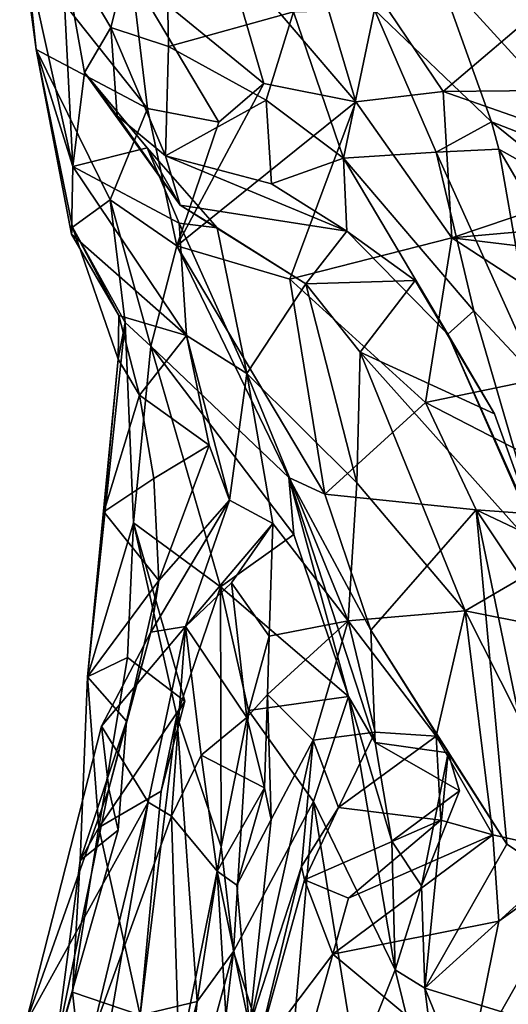
# Model space of a CAD drawing. Extents: x -21.7 to -12.3, y -0.5 to 35.1.
# Drawn here: x -19.1 to -18.4, y 26.9 to 28.3 of the extents above; entities that cross this region are included whole.
import ezdxf

# ---------------------------------------------------------------- set-up
doc = ezdxf.new("R2010")
doc.units = 0
doc.header["$MEASUREMENT"] = 0
doc.layers.add('1', color=7, linetype='Continuous')

msp = doc.modelspace()

# ---------------------------------------------------------------- linework, layer by layer
at = {"layer": '1'}
for points in [[(-18.9459, 28.3346, 2.3121), (-19.0188, 28.4581, 2.4055), (-18.8672, 28.6454, 1.9232)], [(-18.9459, 28.3346, 2.3121), (-18.8672, 28.6454, 1.9232), (-18.8606, 28.3064, 2.0937)], [(-18.8672, 28.6454, 1.9232), (-18.6757, 28.3578, 1.7705), (-18.8606, 28.3064, 2.0937)], [(-18.778, 28.4518, 4.0036), (-18.5836, 28.2249, 4.1869), (-18.6939, 28.5952, 4.1616)], [(-18.4544, 28.2402, 4.3391), (-18.6939, 28.5952, 4.1616), (-18.5836, 28.2249, 4.1869)], [(-18.4544, 28.2402, 4.3391), (-18.2999, 28.3711, 4.5157), (-18.6939, 28.5952, 4.1616)], [(-19.0808, 28.4858, 2.7098), (-19.0563, 28.3021, 2.9786), (-19.0712, 28.4413, 3.0797)], [(-19.0808, 28.4858, 2.7098), (-19.0188, 28.4581, 2.4055), (-19.0019, 28.129, 2.794)], [(-19.0808, 28.4858, 2.7098), (-19.0019, 28.129, 2.794), (-19.0563, 28.3021, 2.9786)], [(-18.9849, 28.268, 2.549), (-19.0019, 28.129, 2.794), (-19.0188, 28.4581, 2.4055)], [(-18.9459, 28.3346, 2.3121), (-18.9849, 28.268, 2.549), (-19.0188, 28.4581, 2.4055)], [(-18.9152, 28.412, 3.7211), (-18.7197, 28.2521, 3.9503), (-18.778, 28.4518, 4.0036)], [(-18.5836, 28.2249, 4.1869), (-18.778, 28.4518, 4.0036), (-18.7197, 28.2521, 3.9503)], [(-19.0712, 28.4413, 3.0797), (-18.8917, 28.2148, 3.473), (-18.9152, 28.412, 3.7211)], [(-19.0563, 28.3021, 2.9786), (-18.8917, 28.2148, 3.473), (-19.0712, 28.4413, 3.0797)], [(-18.9152, 28.412, 3.7211), (-18.8917, 28.2148, 3.473), (-18.7862, 28.1947, 3.7392)], [(-18.7197, 28.2521, 3.9503), (-18.9152, 28.412, 3.7211), (-18.7862, 28.1947, 3.7392)], [(-18.5558, 28.361, 1.5923), (-18.462, 28.417, 1.4597), (-18.3826, 28.1952, 1.5313)], [(-18.1924, 28.1212, 1.3446), (-18.3826, 28.1952, 1.5313), (-18.462, 28.417, 1.4597)], [(-18.1924, 28.1212, 1.3446), (-18.462, 28.417, 1.4597), (-18.2437, 28.4043, 1.2767)], [(-18.2581, 28.2418, 4.5016), (-18.2999, 28.3711, 4.5157), (-18.4544, 28.2402, 4.3391)], [(-18.6757, 28.3578, 1.7705), (-18.7161, 28.227, 1.829), (-18.8606, 28.3064, 2.0937)], [(-18.6019, 28.1415, 1.6958), (-18.7161, 28.227, 1.829), (-18.6757, 28.3578, 1.7705)], [(-18.6019, 28.1415, 1.6958), (-18.6757, 28.3578, 1.7705), (-18.5558, 28.361, 1.5923)], [(-18.5558, 28.361, 1.5923), (-18.4644, 28.1503, 1.5441), (-18.6019, 28.1415, 1.6958)], [(-18.4644, 28.1503, 1.5441), (-18.5558, 28.361, 1.5923), (-18.3826, 28.1952, 1.5313)], [(-18.9367, 28.2042, 2.3412), (-18.9849, 28.268, 2.549), (-18.9459, 28.3346, 2.3121)], [(-18.8606, 28.3064, 2.0937), (-18.8648, 28.1451, 2.1569), (-18.9459, 28.3346, 2.3121)], [(-18.9367, 28.2042, 2.3412), (-18.9459, 28.3346, 2.3121), (-18.8648, 28.1451, 2.1569)], [(-18.8606, 28.3064, 2.0937), (-18.7161, 28.227, 1.829), (-18.8648, 28.1451, 2.1569)], [(-19.0039, 28.029, 3.0113), (-19.0028, 28.0395, 3.2201), (-19.0563, 28.3021, 2.9786)], [(-19.0019, 28.129, 2.794), (-19.0039, 28.029, 3.0113), (-19.0563, 28.3021, 2.9786)], [(-19.0028, 28.0395, 3.2201), (-18.9471, 28.0798, 3.4616), (-19.0563, 28.3021, 2.9786)], [(-18.8917, 28.2148, 3.473), (-19.0563, 28.3021, 2.9786), (-18.9471, 28.0798, 3.4616)], [(-18.8922, 28.1568, 2.6119), (-19.0019, 28.129, 2.794), (-18.9849, 28.268, 2.549)], [(-18.8434, 28.0722, 2.1941), (-18.9849, 28.268, 2.549), (-18.9367, 28.2042, 2.3412)], [(-18.8922, 28.1568, 2.6119), (-18.9849, 28.268, 2.549), (-18.8434, 28.0722, 2.1941)], [(-18.7197, 28.2521, 3.9503), (-18.7862, 28.1947, 3.7392), (-18.8483, 28.0116, 3.739)], [(-18.7197, 28.2521, 3.9503), (-18.8483, 28.0116, 3.739), (-18.5836, 28.2249, 4.1869)], [(-18.4413, 28.0238, 4.1621), (-18.4544, 28.2402, 4.3391), (-18.5836, 28.2249, 4.1869)], [(-18.2581, 28.2418, 4.5016), (-18.4544, 28.2402, 4.3391), (-18.133, 28.1278, 4.4312)], [(-18.133, 28.1278, 4.4312), (-18.4544, 28.2402, 4.3391), (-18.4413, 28.0238, 4.1621)], [(-18.708, 28.1036, 1.8832), (-18.8648, 28.1451, 2.1569), (-18.7161, 28.227, 1.829)], [(-18.6809, 27.9627, 3.9336), (-18.5836, 28.2249, 4.1869), (-18.8483, 28.0116, 3.739)], [(-18.7161, 28.227, 1.829), (-18.6019, 28.1415, 1.6958), (-18.708, 28.1036, 1.8832)], [(-18.6809, 27.9627, 3.9336), (-18.4413, 28.0238, 4.1621), (-18.5836, 28.2249, 4.1869)], [(-18.8917, 28.2148, 3.473), (-18.9471, 28.0798, 3.4616), (-18.8483, 28.0116, 3.739)], [(-18.9367, 28.2042, 2.3412), (-18.8648, 28.1451, 2.1569), (-18.8434, 28.0722, 2.1941)], [(-18.7862, 28.1947, 3.7392), (-18.8917, 28.2148, 3.473), (-18.8483, 28.0116, 3.739)], [(-18.4644, 28.1503, 1.5441), (-18.3826, 28.1952, 1.5313), (-18.3719, 28.1548, 1.4871)], [(-18.3719, 28.1548, 1.4871), (-18.3826, 28.1952, 1.5313), (-18.2417, 28.082, 1.4424)], [(-18.1924, 28.1212, 1.3446), (-18.2417, 28.082, 1.4424), (-18.3826, 28.1952, 1.5313)], [(-18.8922, 28.1568, 2.6119), (-18.8447, 28.0456, 2.7246), (-19.0019, 28.129, 2.794)], [(-18.7886, 28.0386, 2.4063), (-18.8922, 28.1568, 2.6119), (-18.8434, 28.0722, 2.1941)], [(-18.8447, 28.0456, 2.7246), (-18.8922, 28.1568, 2.6119), (-18.7886, 28.0386, 2.4063)], [(-18.8434, 28.0722, 2.1941), (-18.8648, 28.1451, 2.1569), (-18.5969, 28.0335, 1.7956)], [(-18.708, 28.1036, 1.8832), (-18.5969, 28.0335, 1.7956), (-18.8648, 28.1451, 2.1569)], [(-18.6019, 28.1415, 1.6958), (-18.4644, 28.1503, 1.5441), (-18.4089, 27.9156, 1.5042)], [(-18.3719, 28.1548, 1.4871), (-18.3119, 27.8115, 1.4012), (-18.4644, 28.1503, 1.5441)], [(-18.4089, 27.9156, 1.5042), (-18.4644, 28.1503, 1.5441), (-18.3119, 27.8115, 1.4012)], [(-18.255, 27.9553, 1.4188), (-18.3119, 27.8115, 1.4012), (-18.3719, 28.1548, 1.4871)], [(-18.3719, 28.1548, 1.4871), (-18.2417, 28.082, 1.4424), (-18.255, 27.9553, 1.4188)], [(-19.0039, 28.029, 3.0113), (-19.0019, 28.129, 2.794), (-18.8338, 27.8791, 3.1112)], [(-19.0019, 28.129, 2.794), (-18.8447, 28.0456, 2.7246), (-18.8338, 27.8791, 3.1112)], [(-18.708, 28.1036, 1.8832), (-18.6019, 28.1415, 1.6958), (-18.5969, 28.0335, 1.7956)], [(-18.4475, 27.881, 1.6291), (-18.5969, 28.0335, 1.7956), (-18.6019, 28.1415, 1.6958)], [(-18.4475, 27.881, 1.6291), (-18.6019, 28.1415, 1.6958), (-18.4089, 27.9156, 1.5042)], [(-18.4413, 28.0238, 4.1621), (-18.0645, 28.0574, 4.4574), (-18.133, 28.1278, 4.4312)], [(-18.9247, 27.8987, 3.5181), (-18.9471, 28.0798, 3.4616), (-19.0028, 28.0395, 3.2201)], [(-18.8483, 28.0116, 3.739), (-18.9471, 28.0798, 3.4616), (-18.8865, 27.8637, 3.6083)], [(-18.8865, 27.8637, 3.6083), (-18.9471, 28.0798, 3.4616), (-18.9247, 27.8987, 3.5181)], [(-18.5969, 28.0335, 1.7956), (-18.6574, 27.9558, 2.1339), (-18.8434, 28.0722, 2.1941)], [(-18.7886, 28.0386, 2.4063), (-18.8434, 28.0722, 2.1941), (-18.6574, 27.9558, 2.1339)], [(-18.0645, 28.0574, 4.4574), (-18.4413, 28.0238, 4.1621), (-18.0582, 27.9774, 4.4842)], [(-18.8447, 28.0456, 2.7246), (-18.7886, 28.0386, 2.4063), (-18.7445, 27.8232, 2.5146)], [(-18.8447, 28.0456, 2.7246), (-18.7445, 27.8232, 2.5146), (-18.8338, 27.8791, 3.1112)], [(-18.9341, 27.909, 3.2084), (-19.0028, 28.0395, 3.2201), (-19.0039, 28.029, 3.0113)], [(-19.0039, 28.029, 3.0113), (-18.8338, 27.8791, 3.1112), (-18.9341, 27.909, 3.2084)], [(-18.935, 27.8441, 3.4195), (-18.9247, 27.8987, 3.5181), (-19.0028, 28.0395, 3.2201)], [(-18.935, 27.8441, 3.4195), (-19.0028, 28.0395, 3.2201), (-18.9341, 27.909, 3.2084)], [(-18.6574, 27.9558, 2.1339), (-18.7445, 27.8232, 2.5146), (-18.7886, 28.0386, 2.4063)], [(-18.5969, 28.0335, 1.7956), (-18.4957, 27.9604, 1.8389), (-18.6574, 27.9558, 2.1339)], [(-18.4475, 27.881, 1.6291), (-18.4957, 27.9604, 1.8389), (-18.5969, 28.0335, 1.7956)], [(-18.4413, 28.0238, 4.1621), (-18.6809, 27.9627, 3.9336), (-18.4806, 27.7804, 4.1597)], [(-18.4413, 28.0238, 4.1621), (-18.4806, 27.7804, 4.1597), (-18.1667, 27.8451, 4.3715)], [(-18.4413, 28.0238, 4.1621), (-18.1667, 27.8451, 4.3715), (-18.0582, 27.9774, 4.4842)], [(-18.8865, 27.8637, 3.6083), (-18.6825, 27.6693, 3.999), (-18.8483, 28.0116, 3.739)], [(-18.6809, 27.9627, 3.9336), (-18.8483, 28.0116, 3.739), (-18.6291, 27.6444, 4.102)], [(-18.8483, 28.0116, 3.739), (-18.6825, 27.6693, 3.999), (-18.6291, 27.6444, 4.102)], [(-18.5821, 27.6613, 2.1786), (-18.7445, 27.8232, 2.5146), (-18.6574, 27.9558, 2.1339)], [(-18.6809, 27.9627, 3.9336), (-18.6291, 27.6444, 4.102), (-18.4806, 27.7804, 4.1597)], [(-18.6574, 27.9558, 2.1339), (-18.4957, 27.9604, 1.8389), (-18.5773, 27.8547, 2.0588)], [(-18.5821, 27.6613, 2.1786), (-18.6574, 27.9558, 2.1339), (-18.5773, 27.8547, 2.0588)], [(-18.4957, 27.9604, 1.8389), (-18.3781, 27.7633, 1.7223), (-18.5773, 27.8547, 2.0588)], [(-18.3781, 27.7633, 1.7223), (-18.4957, 27.9604, 1.8389), (-18.4475, 27.881, 1.6291)], [(-18.4475, 27.881, 1.6291), (-18.4089, 27.9156, 1.5042), (-18.3075, 27.5675, 1.4159)], [(-18.3075, 27.5675, 1.4159), (-18.4089, 27.9156, 1.5042), (-18.3119, 27.8115, 1.4012)], [(-18.9247, 27.8987, 3.5181), (-18.9802, 27.3744, 3.3939), (-18.9122, 27.6021, 3.5826)], [(-18.935, 27.8441, 3.4195), (-18.9802, 27.3744, 3.3939), (-18.9247, 27.8987, 3.5181)], [(-18.9036, 27.7912, 3.2557), (-18.935, 27.8441, 3.4195), (-18.9341, 27.909, 3.2084)], [(-18.9341, 27.909, 3.2084), (-18.8338, 27.8791, 3.1112), (-18.9036, 27.7912, 3.2557)], [(-18.8865, 27.8637, 3.6083), (-18.9247, 27.8987, 3.5181), (-18.9122, 27.6021, 3.5826)], [(-18.3075, 27.5675, 1.4159), (-18.2989, 27.5435, 1.6691), (-18.4475, 27.881, 1.6291)], [(-18.4475, 27.881, 1.6291), (-18.2989, 27.5435, 1.6691), (-18.3781, 27.7633, 1.7223)], [(-18.9036, 27.7912, 3.2557), (-18.8338, 27.8791, 3.1112), (-18.8005, 27.7169, 3.181)], [(-18.8005, 27.7169, 3.181), (-18.8338, 27.8791, 3.1112), (-18.7706, 27.636, 2.8939)], [(-18.8338, 27.8791, 3.1112), (-18.7445, 27.8232, 2.5146), (-18.7706, 27.636, 2.8939)], [(-18.9122, 27.6021, 3.5826), (-18.7838, 27.5075, 3.7645), (-18.8865, 27.8637, 3.6083)], [(-18.6825, 27.6693, 3.999), (-18.8865, 27.8637, 3.6083), (-18.6754, 27.585, 3.8223)], [(-18.6754, 27.585, 3.8223), (-18.8865, 27.8637, 3.6083), (-18.7838, 27.5075, 3.7645)], [(-18.5821, 27.6613, 2.1786), (-18.5773, 27.8547, 2.0588), (-18.4218, 27.472, 1.922)], [(-18.2989, 27.5435, 1.6691), (-18.4218, 27.472, 1.922), (-18.5773, 27.8547, 2.0588)], [(-18.3781, 27.7633, 1.7223), (-18.2989, 27.5435, 1.6691), (-18.5773, 27.8547, 2.0588)], [(-18.9562, 27.6184, 3.3125), (-18.9802, 27.3744, 3.3939), (-18.935, 27.8441, 3.4195)], [(-18.935, 27.8441, 3.4195), (-18.9036, 27.7912, 3.2557), (-18.9562, 27.6184, 3.3125)], [(-18.1667, 27.8451, 4.3715), (-18.4806, 27.7804, 4.1597), (-18.134, 27.6016, 4.4505)], [(-18.7706, 27.636, 2.8939), (-18.7445, 27.8232, 2.5146), (-18.7063, 27.6014, 2.5287)], [(-18.5821, 27.6613, 2.1786), (-18.595, 27.4572, 2.2649), (-18.7445, 27.8232, 2.5146)], [(-18.7063, 27.6014, 2.5287), (-18.7445, 27.8232, 2.5146), (-18.595, 27.4572, 2.2649)], [(-18.9036, 27.7912, 3.2557), (-18.8821, 27.6676, 3.224), (-18.9562, 27.6184, 3.3125)], [(-18.8005, 27.7169, 3.181), (-18.8821, 27.6676, 3.224), (-18.9036, 27.7912, 3.2557)], [(-18.6291, 27.6444, 4.102), (-18.4054, 27.6216, 4.2184), (-18.4806, 27.7804, 4.1597)], [(-18.134, 27.6016, 4.4505), (-18.4806, 27.7804, 4.1597), (-18.4054, 27.6216, 4.2184)], [(-18.8748, 27.517, 3.1378), (-18.8821, 27.6676, 3.224), (-18.8005, 27.7169, 3.181)], [(-18.8005, 27.7169, 3.181), (-18.7706, 27.636, 2.8939), (-18.8748, 27.517, 3.1378)], [(-18.8821, 27.6676, 3.224), (-18.8748, 27.517, 3.1378), (-18.9562, 27.6184, 3.3125)], [(-18.5615, 27.4433, 4.2021), (-18.6825, 27.6693, 3.999), (-18.5547, 27.2776, 4.1372)], [(-18.6825, 27.6693, 3.999), (-18.5942, 27.3456, 3.9427), (-18.5547, 27.2776, 4.1372)], [(-18.6825, 27.6693, 3.999), (-18.6754, 27.585, 3.8223), (-18.5942, 27.3456, 3.9427)], [(-18.5615, 27.4433, 4.2021), (-18.6291, 27.6444, 4.102), (-18.6825, 27.6693, 3.999)], [(-18.5821, 27.6613, 2.1786), (-18.4218, 27.472, 1.922), (-18.595, 27.4572, 2.2649)], [(-18.7706, 27.636, 2.8939), (-18.8866, 27.4408, 2.9322), (-18.8748, 27.517, 3.1378)], [(-18.8354, 27.4488, 2.7559), (-18.8866, 27.4408, 2.9322), (-18.7706, 27.636, 2.8939)], [(-18.7063, 27.6014, 2.5287), (-18.8354, 27.4488, 2.7559), (-18.7706, 27.636, 2.8939)], [(-18.4054, 27.6216, 4.2184), (-18.6291, 27.6444, 4.102), (-18.5615, 27.4433, 4.2021)], [(-18.4054, 27.6216, 4.2184), (-18.5615, 27.4433, 4.2021), (-18.3601, 27.1273, 4.3122)], [(-18.1734, 27.5116, 4.3817), (-18.4054, 27.6216, 4.2184), (-18.2918, 27.4516, 4.3139)], [(-18.2918, 27.4516, 4.3139), (-18.4054, 27.6216, 4.2184), (-18.2941, 27.0839, 4.3749)], [(-18.4054, 27.6216, 4.2184), (-18.1734, 27.5116, 4.3817), (-18.134, 27.6016, 4.4505)], [(-18.2941, 27.0839, 4.3749), (-18.4054, 27.6216, 4.2184), (-18.3601, 27.1273, 4.3122)], [(-18.9562, 27.6184, 3.3125), (-18.8748, 27.517, 3.1378), (-18.9802, 27.3744, 3.3939)], [(-18.9802, 27.3744, 3.3939), (-18.9211, 27.4029, 3.4791), (-18.9122, 27.6021, 3.5826)], [(-18.9211, 27.4029, 3.4791), (-18.8366, 27.3384, 3.5124), (-18.9122, 27.6021, 3.5826)], [(-18.7838, 27.5075, 3.7645), (-18.9122, 27.6021, 3.5826), (-18.8485, 27.3173, 3.6389)], [(-18.9122, 27.6021, 3.5826), (-18.8366, 27.3384, 3.5124), (-18.8485, 27.3173, 3.6389)], [(-18.7063, 27.6014, 2.5287), (-18.7672, 27.5136, 2.5698), (-18.8354, 27.4488, 2.7559)], [(-18.7117, 27.4345, 2.4058), (-18.7672, 27.5136, 2.5698), (-18.7063, 27.6014, 2.5287)], [(-18.595, 27.4572, 2.2649), (-18.7117, 27.4345, 2.4058), (-18.7063, 27.6014, 2.5287)], [(-18.6754, 27.585, 3.8223), (-18.7838, 27.5075, 3.7645), (-18.5942, 27.3456, 3.9427)], [(-18.4218, 27.472, 1.922), (-18.2989, 27.5435, 1.6691), (-18.3101, 27.4499, 1.7491)], [(-18.9802, 27.3744, 3.3939), (-18.8748, 27.517, 3.1378), (-18.9225, 27.309, 3.221)], [(-18.8866, 27.4408, 2.9322), (-18.9225, 27.309, 3.221), (-18.8748, 27.517, 3.1378)], [(-18.8485, 27.3173, 3.6389), (-18.7826, 27.123, 3.7), (-18.7838, 27.5075, 3.7645)], [(-18.8354, 27.4488, 2.7559), (-18.7672, 27.5136, 2.5698), (-18.7446, 27.3145, 2.4572)], [(-18.7423, 27.3248, 3.8669), (-18.7838, 27.5075, 3.7645), (-18.7826, 27.123, 3.7)], [(-18.7423, 27.3248, 3.8669), (-18.5942, 27.3456, 3.9427), (-18.7838, 27.5075, 3.7645)], [(-18.7117, 27.4345, 2.4058), (-18.7446, 27.3145, 2.4572), (-18.7672, 27.5136, 2.5698)], [(-18.4645, 27.2866, 2.0459), (-18.595, 27.4572, 2.2649), (-18.4218, 27.472, 1.922)], [(-18.381, 27.1409, 1.9107), (-18.4645, 27.2866, 2.0459), (-18.4218, 27.472, 1.922)], [(-18.2383, 27.1091, 1.7548), (-18.381, 27.1409, 1.9107), (-18.4218, 27.472, 1.922)], [(-18.3101, 27.4499, 1.7491), (-18.2383, 27.1091, 1.7548), (-18.4218, 27.472, 1.922)], [(-18.8905, 27.1891, 2.7772), (-18.9599, 27.3016, 2.8825), (-18.8354, 27.4488, 2.7559)], [(-18.8354, 27.4488, 2.7559), (-18.9599, 27.3016, 2.8825), (-18.8866, 27.4408, 2.9322)], [(-18.8354, 27.4488, 2.7559), (-18.8563, 27.1686, 2.6366), (-18.8905, 27.1891, 2.7772)], [(-18.8354, 27.4488, 2.7559), (-18.8124, 27.2587, 2.5585), (-18.8563, 27.1686, 2.6366)], [(-18.8354, 27.4488, 2.7559), (-18.7446, 27.3145, 2.4572), (-18.8124, 27.2587, 2.5585)], [(-18.714, 27.3485, 2.2288), (-18.595, 27.4572, 2.2649), (-18.6467, 27.281, 2.1727)], [(-18.595, 27.4572, 2.2649), (-18.714, 27.3485, 2.2288), (-18.7117, 27.4345, 2.4058)], [(-18.5551, 27.2926, 2.1674), (-18.6467, 27.281, 2.1727), (-18.595, 27.4572, 2.2649)], [(-18.5551, 27.2926, 2.1674), (-18.595, 27.4572, 2.2649), (-18.4645, 27.2866, 2.0459)], [(-18.8866, 27.4408, 2.9322), (-18.9599, 27.3016, 2.8825), (-18.949, 27.209, 3.0235)], [(-18.8866, 27.4408, 2.9322), (-18.949, 27.209, 3.0235), (-18.9225, 27.309, 3.221)], [(-18.714, 27.3485, 2.2288), (-18.7446, 27.3145, 2.4572), (-18.7117, 27.4345, 2.4058)], [(-18.5615, 27.4433, 4.2021), (-18.5547, 27.2776, 4.1372), (-18.4469, 27.2623, 4.2628)], [(-18.4469, 27.2623, 4.2628), (-18.3601, 27.1273, 4.3122), (-18.5615, 27.4433, 4.2021)], [(-18.9639, 27.1516, 3.493), (-18.9211, 27.4029, 3.4791), (-18.9802, 27.3744, 3.3939)], [(-18.8366, 27.3384, 3.5124), (-18.9211, 27.4029, 3.4791), (-18.9639, 27.1516, 3.493)], [(-18.9639, 27.1516, 3.493), (-18.9802, 27.3744, 3.3939), (-18.9913, 27.1029, 3.4186)], [(-18.9225, 27.309, 3.221), (-18.9913, 27.1029, 3.4186), (-18.9802, 27.3744, 3.3939)], [(-18.7188, 27.2105, 2.4154), (-18.7446, 27.3145, 2.4572), (-18.714, 27.3485, 2.2288)], [(-18.6461, 27.19, 3.9436), (-18.5942, 27.3456, 3.9427), (-18.7423, 27.3248, 3.8669)], [(-18.714, 27.3485, 2.2288), (-18.7087, 27.1634, 2.2859), (-18.7188, 27.2105, 2.4154)], [(-18.7087, 27.1634, 2.2859), (-18.714, 27.3485, 2.2288), (-18.6467, 27.281, 2.1727)], [(-18.5253, 26.9414, 4.0704), (-18.5942, 27.3456, 3.9427), (-18.6461, 27.19, 3.9436)], [(-18.5547, 27.2776, 4.1372), (-18.5942, 27.3456, 3.9427), (-18.5304, 27.1317, 4.1339)], [(-18.5942, 27.3456, 3.9427), (-18.5253, 26.9414, 4.0704), (-18.5304, 27.1317, 4.1339)], [(-18.8366, 27.3384, 3.5124), (-18.9639, 27.1516, 3.493), (-18.8716, 27.2054, 3.5513)], [(-18.8485, 27.3173, 3.6389), (-18.8366, 27.3384, 3.5124), (-18.8716, 27.2054, 3.5513)], [(-18.8485, 27.3173, 3.6389), (-18.8716, 27.2054, 3.5513), (-18.9024, 26.8745, 3.542)], [(-18.8485, 27.3173, 3.6389), (-18.9024, 26.8745, 3.542), (-18.8184, 26.8944, 3.681)], [(-18.8485, 27.3173, 3.6389), (-18.8184, 26.8944, 3.681), (-18.7826, 27.123, 3.7)], [(-18.7188, 27.2105, 2.4154), (-18.8124, 27.2587, 2.5585), (-18.7446, 27.3145, 2.4572)], [(-18.7642, 26.9685, 3.8861), (-18.7423, 27.3248, 3.8669), (-18.7826, 27.123, 3.7)], [(-18.7423, 27.3248, 3.8669), (-18.7642, 26.9685, 3.8861), (-18.6461, 27.19, 3.9436)], [(-18.9599, 27.3016, 2.8825), (-18.8905, 27.1891, 2.7772), (-19.0716, 26.8626, 3.0325)], [(-19.0716, 26.8626, 3.0325), (-18.949, 27.209, 3.0235), (-18.9599, 27.3016, 2.8825)], [(-18.9913, 27.1029, 3.4186), (-18.9225, 27.309, 3.221), (-18.9352, 27.1478, 3.217)], [(-18.949, 27.209, 3.0235), (-18.9352, 27.1478, 3.217), (-18.9225, 27.309, 3.221)], [(-18.6091, 27.1814, 2.0408), (-18.6467, 27.281, 2.1727), (-18.5551, 27.2926, 2.1674)], [(-18.6091, 27.1814, 2.0408), (-18.5551, 27.2926, 2.1674), (-18.4645, 27.2866, 2.0459)], [(-18.4645, 27.2866, 2.0459), (-18.4579, 27.1625, 1.9437), (-18.6091, 27.1814, 2.0408)], [(-18.4645, 27.2866, 2.0459), (-18.381, 27.1409, 1.9107), (-18.4579, 27.1625, 1.9437)], [(-18.7408, 26.8577, 2.1325), (-18.7087, 27.1634, 2.2859), (-18.6467, 27.281, 2.1727)], [(-18.7408, 26.8577, 2.1325), (-18.6467, 27.281, 2.1727), (-18.6637, 27.0942, 2.0666)], [(-18.6091, 27.1814, 2.0408), (-18.6637, 27.0942, 2.0666), (-18.6467, 27.281, 2.1727)], [(-18.5304, 27.1317, 4.1339), (-18.43, 27.206, 4.1816), (-18.5547, 27.2776, 4.1372)], [(-18.4469, 27.2623, 4.2628), (-18.5547, 27.2776, 4.1372), (-18.43, 27.206, 4.1816)], [(-18.8124, 27.2587, 2.5585), (-18.7884, 27.0874, 2.4796), (-18.8563, 27.1686, 2.6366)], [(-18.7884, 27.0874, 2.4796), (-18.8124, 27.2587, 2.5585), (-18.7188, 27.2105, 2.4154)], [(-18.4469, 27.2623, 4.2628), (-18.43, 27.206, 4.1816), (-18.4864, 27.0655, 4.2214)], [(-18.4864, 27.0655, 4.2214), (-18.4812, 26.914, 4.2998), (-18.4469, 27.2623, 4.2628)], [(-18.4469, 27.2623, 4.2628), (-18.4812, 26.914, 4.2998), (-18.3601, 27.1273, 4.3122)], [(-19.0281, 26.8217, 3.3198), (-18.949, 27.209, 3.0235), (-19.0716, 26.8626, 3.0325)], [(-18.9352, 27.1478, 3.217), (-18.949, 27.209, 3.0235), (-19.0281, 26.8217, 3.3198)], [(-18.8716, 27.2054, 3.5513), (-18.9639, 27.1516, 3.493), (-18.9024, 26.8745, 3.542)], [(-18.7593, 27.0665, 2.2884), (-18.7884, 27.0874, 2.4796), (-18.7188, 27.2105, 2.4154)], [(-18.7188, 27.2105, 2.4154), (-18.7087, 27.1634, 2.2859), (-18.7593, 27.0665, 2.2884)], [(-18.4864, 27.0655, 4.2214), (-18.43, 27.206, 4.1816), (-18.5304, 27.1317, 4.1339)], [(-19.0716, 26.8626, 3.0325), (-18.8905, 27.1891, 2.7772), (-18.9735, 26.7101, 2.9176)], [(-18.8905, 27.1891, 2.7772), (-18.9749, 26.8408, 2.6604), (-18.9735, 26.7101, 2.9176)], [(-18.8905, 27.1891, 2.7772), (-18.8563, 27.1686, 2.6366), (-18.9749, 26.8408, 2.6604)], [(-18.6461, 27.19, 3.9436), (-18.7642, 26.9685, 3.8861), (-18.6864, 26.7214, 3.9254)], [(-18.6864, 26.7214, 3.9254), (-18.5827, 26.7987, 4.0537), (-18.6461, 27.19, 3.9436)], [(-18.5827, 26.7987, 4.0537), (-18.5253, 26.9414, 4.0704), (-18.6461, 27.19, 3.9436)], [(-18.9749, 26.8408, 2.6604), (-18.8563, 27.1686, 2.6366), (-18.8446, 26.809, 2.5208)], [(-18.8563, 27.1686, 2.6366), (-18.7884, 27.0874, 2.4796), (-18.8446, 26.809, 2.5208)], [(-18.6091, 27.1814, 2.0408), (-18.6594, 27.0742, 1.855), (-18.6637, 27.0942, 2.0666)], [(-18.4579, 27.1625, 1.9437), (-18.6594, 27.0742, 1.855), (-18.6091, 27.1814, 2.0408)], [(-18.7593, 27.0665, 2.2884), (-18.7087, 27.1634, 2.2859), (-18.7408, 26.8577, 2.1325)], [(-18.6594, 27.0742, 1.855), (-18.4579, 27.1625, 1.9437), (-18.5944, 27.0474, 1.8225)], [(-18.5944, 27.0474, 1.8225), (-18.4579, 27.1625, 1.9437), (-18.381, 27.1409, 1.9107)], [(-18.9352, 27.1478, 3.217), (-19.0281, 26.8217, 3.3198), (-18.9913, 27.1029, 3.4186)], [(-18.9024, 26.8745, 3.542), (-18.9639, 27.1516, 3.493), (-19.0024, 26.9081, 3.4627)], [(-19.0024, 26.9081, 3.4627), (-18.9639, 27.1516, 3.493), (-18.9913, 27.1029, 3.4186)], [(-18.381, 27.1409, 1.9107), (-18.3718, 27.0131, 1.8905), (-18.6173, 26.9645, 1.8182)], [(-18.5944, 27.0474, 1.8225), (-18.381, 27.1409, 1.9107), (-18.6173, 26.9645, 1.8182)], [(-18.3718, 27.0131, 1.8905), (-18.381, 27.1409, 1.9107), (-18.2383, 27.1091, 1.7548)], [(-18.5253, 26.9414, 4.0704), (-18.4864, 27.0655, 4.2214), (-18.5304, 27.1317, 4.1339)], [(-18.4812, 26.914, 4.2998), (-18.2941, 27.0839, 4.3749), (-18.3601, 27.1273, 4.3122)], [(-18.8184, 26.8944, 3.681), (-18.7642, 26.9685, 3.8861), (-18.7826, 27.123, 3.7)], [(-19.0281, 26.8217, 3.3198), (-19.0024, 26.9081, 3.4627), (-18.9913, 27.1029, 3.4186)], [(-18.2383, 27.1091, 1.7548), (-18.4156, 26.7963, 1.9775), (-18.3718, 27.0131, 1.8905)], [(-18.2726, 26.6412, 1.7841), (-18.4156, 26.7963, 1.9775), (-18.2383, 27.1091, 1.7548)], [(-18.7884, 27.0874, 2.4796), (-18.7671, 26.7295, 2.2674), (-18.8446, 26.809, 2.5208)], [(-18.7593, 27.0665, 2.2884), (-18.7408, 26.8577, 2.1325), (-18.7884, 27.0874, 2.4796)], [(-18.7408, 26.8577, 2.1325), (-18.7671, 26.7295, 2.2674), (-18.7884, 27.0874, 2.4796)], [(-18.7408, 26.8577, 2.1325), (-18.6637, 27.0942, 2.0666), (-18.7317, 26.8132, 2.0019)], [(-18.6637, 27.0942, 2.0666), (-18.6594, 27.0742, 1.855), (-18.7317, 26.8132, 2.0019)], [(-18.284, 26.8534, 4.4342), (-18.2941, 27.0839, 4.3749), (-18.4812, 26.914, 4.2998)], [(-18.6594, 27.0742, 1.855), (-18.6173, 26.9645, 1.8182), (-18.7317, 26.8132, 2.0019)], [(-18.6594, 27.0742, 1.855), (-18.5944, 27.0474, 1.8225), (-18.6173, 26.9645, 1.8182)], [(-18.5253, 26.9414, 4.0704), (-18.4812, 26.914, 4.2998), (-18.4864, 27.0655, 4.2214)], [(-18.6173, 26.9645, 1.8182), (-18.3718, 27.0131, 1.8905), (-18.4156, 26.7963, 1.9775)], [(-18.8368, 26.7021, 3.8468), (-18.806, 26.6177, 3.8887), (-18.7642, 26.9685, 3.8861)], [(-18.8184, 26.8944, 3.681), (-18.8368, 26.7021, 3.8468), (-18.7642, 26.9685, 3.8861)], [(-18.7642, 26.9685, 3.8861), (-18.806, 26.6177, 3.8887), (-18.6864, 26.7214, 3.9254)], [(-18.6173, 26.9645, 1.8182), (-18.6753, 26.7578, 1.9544), (-18.7317, 26.8132, 2.0019)], [(-18.6173, 26.9645, 1.8182), (-18.4156, 26.7963, 1.9775), (-18.6753, 26.7578, 1.9544)], [(-18.4446, 26.6144, 4.1503), (-18.5253, 26.9414, 4.0704), (-18.5827, 26.7987, 4.0537)], [(-18.4446, 26.6144, 4.1503), (-18.4812, 26.914, 4.2998), (-18.5253, 26.9414, 4.0704)], [(-18.9828, 26.7308, 3.4291), (-19.0024, 26.9081, 3.4627), (-19.0281, 26.8217, 3.3198)], [(-18.9024, 26.8745, 3.542), (-19.0024, 26.9081, 3.4627), (-18.9828, 26.7308, 3.4291)], [(-18.423, 26.7714, 4.3521), (-18.284, 26.8534, 4.4342), (-18.4812, 26.914, 4.2998)], [(-18.423, 26.7714, 4.3521), (-18.4812, 26.914, 4.2998), (-18.4446, 26.6144, 4.1503)], [(-18.9024, 26.8745, 3.542), (-18.8643, 26.7117, 3.6831), (-18.8184, 26.8944, 3.681)], [(-18.8184, 26.8944, 3.681), (-18.8643, 26.7117, 3.6831), (-18.8368, 26.7021, 3.8468)]]:
    msp.add_3dface(points, dxfattribs=at)

doc.saveas('drawing.dxf')
